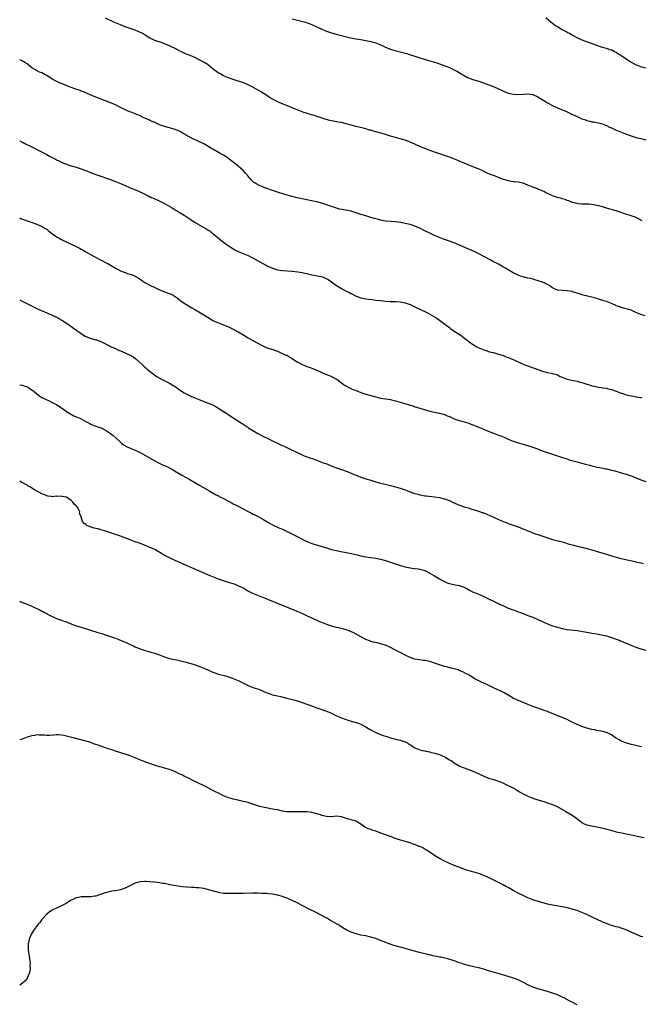
# Model space of a CAD drawing. Units: inches. Extents: x 2610000 to 2613000, y 1494000 to 1497000.
# Drawn here: x 2610000 to 2610253, y 1494460 to 1494861 of the extents above; entities that cross this region are included whole.
import ezdxf

# ---------------------------------------------------------------- set-up
doc = ezdxf.new("R2010")
doc.units = ezdxf.units.IN
doc.header["$MEASUREMENT"] = 0
doc.layers.add('LD26101494_10ft', color=4, linetype='Continuous')

msp = doc.modelspace()

# ---------------------------------------------------------------- linework, layer by layer
at = {"layer": 'LD26101494_10ft'}
for points, elevation in [([(2610253.55, 1494779.55), (2610252.24, 1494780.24), (2610251, 1494780.86), (2610250.61, 1494781), (2610248.17, 1494781.83), (2610246.35, 1494782.35), (2610245, 1494782.88), (2610243, 1494783.53), (2610241.84, 1494783.84), (2610239, 1494784.67), (2610237, 1494785.3), (2610235, 1494785.83), (2610234, 1494786), (2610233, 1494786.18), (2610231.75, 1494786.25), (2610231, 1494786.32), (2610229.67, 1494786.33), (2610229, 1494786.36), (2610227.5, 1494786.5), (2610227, 1494786.56), (2610225.1, 1494787), (2610225, 1494787.03), (2610223.64, 1494787.64), (2610223, 1494787.84), (2610222.17, 1494788.17), (2610221, 1494788.49), (2610220.61, 1494788.61), (2610219, 1494789.04), (2610217, 1494789.74), (2610214.15, 1494791), (2610213.41, 1494791.41), (2610212.07, 1494792.07), (2610211, 1494792.47), (2610210.63, 1494792.63), (2610209, 1494793.2), (2610207, 1494794.03), (2610205, 1494794.82), (2610203, 1494795.24), (2610201.37, 1494795.37), (2610201, 1494795.39), (2610199.67, 1494795.67), (2610199, 1494795.75), (2610198.08, 1494796.08), (2610197, 1494796.4), (2610194.74, 1494797.26), (2610193, 1494797.94), (2610191.41, 1494798.59), (2610190.45, 1494799), (2610189, 1494799.65), (2610188.09, 1494800.09), (2610186.7, 1494800.7), (2610185, 1494801.42), (2610184.32, 1494801.68), (2610181, 1494803.01), (2610179.61, 1494803.61), (2610178.19, 1494804.19), (2610176.76, 1494804.76), (2610175, 1494805.4), (2610173, 1494806.1), (2610169.33, 1494807.33), (2610167.86, 1494807.86), (2610166.42, 1494808.42), (2610165, 1494808.98), (2610163, 1494809.82), (2610161.49, 1494810.51), (2610159.46, 1494811.46), (2610158.01, 1494812.01), (2610157, 1494812.35), (2610156.49, 1494812.49), (2610155, 1494812.92), (2610153, 1494813.47), (2610151, 1494814.07), (2610149, 1494814.7), (2610147.22, 1494815.22), (2610144.07, 1494816.07), (2610143, 1494816.39), (2610142.51, 1494816.51), (2610141, 1494816.94), (2610137, 1494817.97), (2610133, 1494819.08), (2610131.45, 1494819.45), (2610131, 1494819.53), (2610129.76, 1494819.76), (2610129, 1494819.86), (2610127, 1494820.2), (2610126.34, 1494820.34), (2610124.77, 1494820.77), (2610122.44, 1494821.56), (2610121, 1494822.02), (2610119.51, 1494822.49), (2610118.71, 1494822.71), (2610117.19, 1494823.19), (2610115.68, 1494823.68), (2610115, 1494823.92), (2610113, 1494824.71), (2610112.35, 1494825), (2610110.05, 1494825.95), (2610105.69, 1494827.69), (2610104.33, 1494828.33), (2610103, 1494829.03), (2610101.77, 1494829.77), (2610101, 1494830.25), (2610098.14, 1494832.14), (2610096.91, 1494832.91), (2610095, 1494834.02), (2610093, 1494834.96), (2610091.54, 1494835.54), (2610087, 1494837.1), (2610085, 1494837.83), (2610083, 1494838.64), (2610081.46, 1494839.46), (2610081, 1494839.73), (2610080.25, 1494840.25), (2610079, 1494841.22), (2610077, 1494842.81), (2610076.74, 1494843), (2610075.69, 1494843.69), (2610074.41, 1494844.41), (2610073.33, 1494845), (2610071, 1494846.2), (2610069, 1494847.06), (2610067.59, 1494847.59), (2610067, 1494847.87), (2610066.17, 1494848.17), (2610065, 1494848.77), (2610064.84, 1494848.84), (2610063, 1494849.79), (2610061.43, 1494850.57), (2610061, 1494850.77), (2610059.43, 1494851.43), (2610059, 1494851.63), (2610057.96, 1494851.96), (2610055, 1494852.97), (2610053.64, 1494853.64), (2610053, 1494853.98), (2610051.13, 1494855.13), (2610049.89, 1494855.89), (2610048.54, 1494856.54), (2610047, 1494857.17), (2610045, 1494857.88), (2610043, 1494858.56), (2610041, 1494859.3), (2610038.39, 1494860.39), (2610035, 1494862.08)], 9590), ([(2610111, 1494861.83), (2610112.6, 1494861.4), (2610114.83, 1494860.83), (2610116.38, 1494860.38), (2610117.87, 1494859.87), (2610119.3, 1494859.3), (2610121, 1494858.54), (2610123, 1494857.58), (2610124.34, 1494857), (2610125, 1494856.73), (2610127, 1494856.06), (2610129.4, 1494855.4), (2610134.2, 1494854.2), (2610136.18, 1494853.82), (2610137, 1494853.65), (2610139, 1494853.31), (2610141, 1494852.99), (2610143, 1494852.56), (2610145, 1494851.96), (2610145.7, 1494851.7), (2610147, 1494851.19), (2610149.89, 1494849.89), (2610151, 1494849.44), (2610152.83, 1494848.83), (2610155, 1494848.31), (2610156.08, 1494848.08), (2610157.66, 1494847.66), (2610159.17, 1494847.17), (2610161, 1494846.53), (2610163, 1494845.87), (2610166.05, 1494845), (2610167, 1494844.75), (2610169, 1494844.16), (2610169.87, 1494843.87), (2610171.34, 1494843.34), (2610173.52, 1494842.48), (2610175, 1494841.92), (2610177, 1494841.05), (2610178.33, 1494840.33), (2610179, 1494839.93), (2610180.44, 1494839), (2610181, 1494838.67), (2610182.09, 1494838.09), (2610183, 1494837.66), (2610185, 1494836.93), (2610186.52, 1494836.52), (2610187, 1494836.35), (2610188.04, 1494836.04), (2610191.04, 1494834.96), (2610193, 1494834.19), (2610195, 1494833.32), (2610196.56, 1494832.56), (2610197, 1494832.36), (2610199, 1494831.57), (2610201, 1494831.06), (2610203, 1494830.92), (2610205, 1494831.12), (2610205.11, 1494831.11), (2610207, 1494831.28), (2610209.01, 1494831.01), (2610211, 1494830.07), (2610212.81, 1494829), (2610214.13, 1494828.13), (2610215, 1494827.61), (2610217, 1494826.51), (2610219, 1494825.56), (2610223, 1494823.9), (2610224.91, 1494823), (2610227, 1494821.97), (2610229, 1494821.1), (2610230.59, 1494820.59), (2610231, 1494820.42), (2610232.18, 1494820.18), (2610233, 1494819.88), (2610233.79, 1494819.79), (2610235, 1494819.52), (2610237, 1494819.12), (2610239, 1494818.35), (2610240.27, 1494817.73), (2610241, 1494817.35), (2610242.62, 1494816.62), (2610244.04, 1494816.04), (2610246.69, 1494815), (2610249, 1494814.13), (2610251, 1494813.48), (2610252.99, 1494813), (2610255, 1494812.57)], 9580), ([(2610255, 1494841.75), (2610253, 1494842.31), (2610251.01, 1494843.01), (2610249.68, 1494843.68), (2610248.41, 1494844.41), (2610247, 1494845.36), (2610246.01, 1494846.01), (2610245, 1494846.77), (2610244.64, 1494847), (2610243.6, 1494847.6), (2610243, 1494848.02), (2610242.32, 1494848.32), (2610241.11, 1494849), (2610240.92, 1494849.08), (2610239, 1494849.71), (2610237, 1494850.3), (2610235.05, 1494850.95), (2610232.03, 1494852.02), (2610229.14, 1494853.14), (2610227, 1494854.12), (2610225.32, 1494855), (2610225, 1494855.18), (2610223.87, 1494855.87), (2610223, 1494856.29), (2610222.55, 1494856.55), (2610221.65, 1494857), (2610221, 1494857.35), (2610219, 1494858.49), (2610218.23, 1494859), (2610217, 1494859.9), (2610216.39, 1494860.39), (2610214.23, 1494862.23)], 9570), ([(2610254.79, 1494740.79), (2610253, 1494741.36), (2610251, 1494742.24), (2610249, 1494743.07), (2610247.52, 1494743.52), (2610247, 1494743.7), (2610245.95, 1494743.95), (2610245, 1494744.26), (2610244.43, 1494744.43), (2610243, 1494744.91), (2610242.74, 1494745), (2610241, 1494745.79), (2610239, 1494746.6), (2610237.78, 1494747), (2610237.21, 1494747.21), (2610237, 1494747.25), (2610235.68, 1494747.68), (2610235, 1494747.84), (2610234.1, 1494748.1), (2610229, 1494749.44), (2610228.39, 1494749.61), (2610227, 1494750.09), (2610225.49, 1494750.51), (2610225, 1494750.68), (2610223, 1494751.01), (2610221.08, 1494751.08), (2610219.23, 1494751.23), (2610219, 1494751.28), (2610217.77, 1494751.77), (2610217, 1494752.22), (2610216.54, 1494752.54), (2610215.96, 1494753), (2610215, 1494753.65), (2610213.83, 1494754.17), (2610213, 1494754.57), (2610211.63, 1494755), (2610209, 1494755.75), (2610207.98, 1494755.98), (2610207, 1494756.23), (2610206.35, 1494756.35), (2610205, 1494756.66), (2610203.94, 1494757), (2610203, 1494757.34), (2610201, 1494758.35), (2610199, 1494759.52), (2610198.09, 1494760.09), (2610196.82, 1494760.82), (2610195, 1494761.81), (2610192.67, 1494763), (2610191.58, 1494763.58), (2610187, 1494766.07), (2610185.06, 1494767.06), (2610182.3, 1494768.3), (2610177, 1494770.52), (2610175, 1494771.29), (2610172.25, 1494772.25), (2610171, 1494772.71), (2610169, 1494773.53), (2610167, 1494774.44), (2610165, 1494775.44), (2610163, 1494776.49), (2610161.89, 1494777), (2610161, 1494777.39), (2610159, 1494778.02), (2610157, 1494778.49), (2610155.17, 1494778.83), (2610153, 1494779.11), (2610151.25, 1494779.25), (2610149, 1494779.45), (2610147, 1494779.8), (2610146.07, 1494780.07), (2610145, 1494780.33), (2610144.5, 1494780.5), (2610143, 1494780.92), (2610141.4, 1494781.4), (2610141, 1494781.5), (2610139, 1494782.13), (2610137, 1494782.8), (2610135.32, 1494783.32), (2610135, 1494783.4), (2610133.69, 1494783.69), (2610131, 1494784.15), (2610130.3, 1494784.3), (2610129, 1494784.62), (2610127, 1494785.3), (2610125, 1494786.04), (2610123, 1494786.7), (2610121, 1494787.21), (2610119.52, 1494787.52), (2610116.26, 1494788.26), (2610113, 1494788.95), (2610111, 1494789.42), (2610109, 1494789.97), (2610107.64, 1494790.36), (2610105, 1494791.19), (2610103, 1494791.88), (2610099.86, 1494793), (2610099, 1494793.34), (2610097, 1494794.22), (2610095.71, 1494795), (2610095.28, 1494795.28), (2610095, 1494795.52), (2610094.26, 1494796.26), (2610093.65, 1494797), (2610093.33, 1494797.33), (2610093, 1494797.74), (2610092.01, 1494799), (2610091, 1494800.06), (2610089.99, 1494801), (2610089, 1494801.8), (2610087.49, 1494803), (2610086.06, 1494804.06), (2610084.87, 1494805), (2610083, 1494806.23), (2610081.24, 1494807.24), (2610078.67, 1494808.67), (2610078.12, 1494809), (2610077, 1494809.72), (2610075, 1494810.88), (2610073, 1494811.83), (2610072.19, 1494812.19), (2610070.83, 1494812.83), (2610069.52, 1494813.52), (2610069, 1494813.78), (2610066.85, 1494815), (2610065.7, 1494815.69), (2610065, 1494816.05), (2610064.36, 1494816.36), (2610062.92, 1494816.92), (2610061, 1494817.43), (2610060.45, 1494817.55), (2610059, 1494817.93), (2610057, 1494818.63), (2610056.13, 1494819), (2610055, 1494819.54), (2610053.98, 1494819.98), (2610053, 1494820.44), (2610052.6, 1494820.6), (2610050.35, 1494821.65), (2610049, 1494822.26), (2610047, 1494823.11), (2610045.62, 1494823.62), (2610044.2, 1494824.2), (2610042.8, 1494824.8), (2610042.39, 1494825), (2610041, 1494825.73), (2610039, 1494826.71), (2610038.31, 1494827), (2610037.41, 1494827.41), (2610037, 1494827.56), (2610035.99, 1494827.99), (2610035, 1494828.34), (2610034.54, 1494828.54), (2610032.81, 1494829.19), (2610029, 1494830.75), (2610027.44, 1494831.44), (2610027, 1494831.61), (2610026.04, 1494832.04), (2610025, 1494832.4), (2610024.57, 1494832.57), (2610022.85, 1494833.15), (2610021, 1494833.85), (2610019.61, 1494834.39), (2610015.91, 1494835.91), (2610014.55, 1494836.55), (2610013.26, 1494837.26), (2610011, 1494838.68), (2610010.41, 1494839), (2610009, 1494839.76), (2610008.13, 1494840.13), (2610006.79, 1494840.79), (2610006.43, 1494841), (2610005, 1494841.88), (2610003, 1494843.42), (2610002.07, 1494844.07), (2610000.79, 1494844.79), (2610000.31, 1494845), (2610000, 1494845.12)], 9600), ([(2610000, 1494812.09), (2610000.06, 1494812.06), (2610001, 1494811.59), (2610001.38, 1494811.38), (2610002.13, 1494811), (2610005, 1494809.61), (2610008.01, 1494808.01), (2610011, 1494806.52), (2610012.09, 1494805.91), (2610013.28, 1494805.28), (2610013.73, 1494805), (2610014.57, 1494804.57), (2610015, 1494804.34), (2610015.93, 1494803.93), (2610017, 1494803.35), (2610017.26, 1494803.25), (2610017.84, 1494803), (2610019, 1494802.54), (2610019.69, 1494802.31), (2610021, 1494801.91), (2610023, 1494801.34), (2610025, 1494800.7), (2610027, 1494799.96), (2610029.47, 1494799), (2610031.84, 1494798.16), (2610036.55, 1494796.55), (2610037, 1494796.37), (2610038, 1494796), (2610039, 1494795.6), (2610041, 1494794.74), (2610043, 1494793.85), (2610045, 1494792.99), (2610046.43, 1494792.42), (2610047, 1494792.18), (2610047.86, 1494791.86), (2610049, 1494791.31), (2610049.22, 1494791.22), (2610049.64, 1494791), (2610051, 1494790.32), (2610052.35, 1494789.65), (2610053, 1494789.35), (2610053.25, 1494789.25), (2610053.75, 1494789), (2610055, 1494788.45), (2610056.04, 1494788.04), (2610057.41, 1494787.41), (2610059, 1494786.59), (2610061.79, 1494785), (2610062.53, 1494784.53), (2610063, 1494784.26), (2610063.77, 1494783.77), (2610065, 1494783.05), (2610067, 1494781.81), (2610068.19, 1494781), (2610069.9, 1494779.9), (2610071.26, 1494779), (2610076.19, 1494776.19), (2610077, 1494775.62), (2610077.38, 1494775.38), (2610077.86, 1494775), (2610078.51, 1494774.51), (2610079, 1494774.08), (2610080.71, 1494772.71), (2610081, 1494772.45), (2610081.83, 1494771.83), (2610082.83, 1494771), (2610083.56, 1494770.44), (2610085, 1494769.36), (2610085.53, 1494769), (2610087, 1494768.06), (2610087.68, 1494767.68), (2610089.01, 1494767.01), (2610093, 1494765.35), (2610094.58, 1494764.58), (2610095.88, 1494763.88), (2610099, 1494762.15), (2610101.13, 1494761), (2610103, 1494760.18), (2610105, 1494759.62), (2610107, 1494759.33), (2610111.03, 1494758.97), (2610113.31, 1494758.69), (2610115, 1494758.41), (2610117.84, 1494757.84), (2610119, 1494757.57), (2610122.8, 1494756.8), (2610124.31, 1494756.31), (2610125.64, 1494755.64), (2610127, 1494754.7), (2610129, 1494753.24), (2610129.36, 1494753), (2610130.38, 1494752.38), (2610131, 1494752.02), (2610133, 1494750.92), (2610134.27, 1494750.27), (2610135, 1494749.88), (2610137, 1494748.89), (2610139, 1494748.16), (2610141, 1494747.73), (2610143.44, 1494747.44), (2610145, 1494747.27), (2610147.01, 1494747.01), (2610149, 1494746.81), (2610151, 1494746.71), (2610153, 1494746.66), (2610155, 1494746.51), (2610155.63, 1494746.37), (2610157, 1494746.11), (2610159, 1494745.42), (2610161, 1494744.54), (2610163, 1494743.58), (2610166.05, 1494742.05), (2610167.98, 1494741), (2610169, 1494740.41), (2610169.86, 1494739.86), (2610171, 1494739.09), (2610173, 1494737.56), (2610173.7, 1494737), (2610175, 1494736.02), (2610175.6, 1494735.6), (2610177, 1494734.62), (2610179, 1494733.33), (2610180.38, 1494732.38), (2610181.5, 1494731.5), (2610182.1, 1494731), (2610183, 1494730.3), (2610184.78, 1494729), (2610186.2, 1494728.2), (2610187, 1494727.8), (2610189, 1494726.97), (2610190.53, 1494726.53), (2610191, 1494726.36), (2610191.91, 1494726.09), (2610193, 1494725.83), (2610195, 1494725.28), (2610197, 1494724.66), (2610198.19, 1494724.19), (2610199, 1494723.89), (2610199.6, 1494723.6), (2610201, 1494723.03), (2610203, 1494722.07), (2610205, 1494721.16), (2610206.54, 1494720.54), (2610208.01, 1494720.01), (2610213, 1494718.32), (2610214.03, 1494718.03), (2610215, 1494717.81), (2610216.49, 1494717.51), (2610217, 1494717.38), (2610219, 1494716.74), (2610220.17, 1494716.17), (2610221, 1494715.81), (2610221.56, 1494715.56), (2610223, 1494714.99), (2610225.57, 1494714.43), (2610227, 1494714.18), (2610228.15, 1494713.85), (2610229, 1494713.64), (2610231, 1494712.98), (2610232.54, 1494712.54), (2610233, 1494712.38), (2610234.15, 1494712.15), (2610235, 1494711.93), (2610235.82, 1494711.82), (2610237, 1494711.64), (2610237.53, 1494711.53), (2610239, 1494711.32), (2610239.24, 1494711.24), (2610241, 1494710.8), (2610243, 1494710.1), (2610245, 1494709.34), (2610245.27, 1494709.27), (2610247, 1494708.67), (2610248.39, 1494708.39), (2610249, 1494708.2), (2610250.06, 1494708.06), (2610251.72, 1494707.72), (2610253, 1494707.5), (2610253.37, 1494707.37)], 9610), ([(2610000, 1494780.71), (2610000.49, 1494780.49), (2610001, 1494780.24), (2610001.93, 1494779.93), (2610003, 1494779.51), (2610003.4, 1494779.4), (2610004.61, 1494779), (2610007, 1494778.16), (2610009, 1494777.28), (2610009.5, 1494777), (2610010.43, 1494776.43), (2610011, 1494776.06), (2610011.62, 1494775.62), (2610013, 1494774.48), (2610015, 1494773), (2610016.32, 1494772.32), (2610017, 1494771.93), (2610018.9, 1494771), (2610023, 1494769.1), (2610024.4, 1494768.4), (2610025, 1494768.04), (2610025.68, 1494767.68), (2610026.73, 1494767), (2610027, 1494766.85), (2610030.32, 1494765), (2610033.42, 1494763.42), (2610035, 1494762.59), (2610035.92, 1494762.08), (2610037, 1494761.5), (2610038.57, 1494760.57), (2610039, 1494760.29), (2610039.84, 1494759.84), (2610041, 1494759.16), (2610041.37, 1494759), (2610043, 1494758.42), (2610043.87, 1494758.13), (2610045.6, 1494757.6), (2610046.99, 1494756.99), (2610048.28, 1494756.28), (2610049.49, 1494755.49), (2610050.18, 1494755), (2610051, 1494754.44), (2610053, 1494753.3), (2610055, 1494752.34), (2610057, 1494751.45), (2610058.05, 1494751), (2610059.61, 1494750.39), (2610061.63, 1494749.63), (2610062.94, 1494748.94), (2610064.14, 1494748.14), (2610065.26, 1494747.26), (2610067, 1494746.03), (2610068.6, 1494745), (2610070.11, 1494744.11), (2610071.4, 1494743.4), (2610073, 1494742.48), (2610075, 1494741.24), (2610076.36, 1494740.36), (2610077, 1494739.97), (2610077.61, 1494739.61), (2610079, 1494738.85), (2610081, 1494737.92), (2610085, 1494736.31), (2610087.26, 1494735.26), (2610089, 1494734.33), (2610091.24, 1494733), (2610093, 1494731.88), (2610095, 1494730.72), (2610098.7, 1494728.7), (2610100.09, 1494728.09), (2610101, 1494727.72), (2610101.57, 1494727.57), (2610103.07, 1494727.07), (2610105, 1494726.37), (2610106.14, 1494725.86), (2610107, 1494725.52), (2610108.14, 1494725), (2610108.75, 1494724.75), (2610110.03, 1494724.03), (2610111, 1494723.4), (2610111.55, 1494723), (2610113, 1494722.11), (2610115, 1494721.04), (2610116.42, 1494720.42), (2610117, 1494720.19), (2610117.86, 1494719.86), (2610119.33, 1494719.33), (2610121, 1494718.68), (2610123, 1494717.8), (2610125, 1494716.96), (2610126.39, 1494716.39), (2610127.75, 1494715.75), (2610129, 1494715.1), (2610129.15, 1494715), (2610131.81, 1494713), (2610132.51, 1494712.51), (2610133.76, 1494711.76), (2610135.1, 1494711.1), (2610135.33, 1494711), (2610137, 1494710.35), (2610139, 1494709.6), (2610141, 1494708.9), (2610143, 1494708.32), (2610145, 1494707.8), (2610147, 1494707.36), (2610149, 1494707.02), (2610151, 1494706.71), (2610151.39, 1494706.61), (2610153, 1494706.27), (2610154.05, 1494705.95), (2610155, 1494705.69), (2610156.92, 1494705.08), (2610158.58, 1494704.58), (2610159, 1494704.43), (2610160.12, 1494704.12), (2610161, 1494703.83), (2610161.66, 1494703.66), (2610167, 1494702.01), (2610169, 1494701.54), (2610171, 1494701.17), (2610173, 1494700.63), (2610174.14, 1494700.14), (2610175, 1494699.8), (2610175.54, 1494699.54), (2610177, 1494698.92), (2610179, 1494698.21), (2610180.08, 1494697.92), (2610182.93, 1494697.07), (2610184.47, 1494696.47), (2610185, 1494696.3), (2610185.89, 1494695.89), (2610187, 1494695.44), (2610190.08, 1494694.08), (2610192.99, 1494692.99), (2610195, 1494692.28), (2610195.93, 1494691.93), (2610197.35, 1494691.35), (2610199, 1494690.64), (2610201, 1494689.81), (2610203, 1494689.09), (2610205, 1494688.5), (2610206.22, 1494688.22), (2610207.78, 1494687.78), (2610209, 1494687.38), (2610211.58, 1494686.42), (2610213.62, 1494685.62), (2610215, 1494685.15), (2610216.57, 1494684.57), (2610217, 1494684.45), (2610218.06, 1494684.06), (2610219, 1494683.8), (2610221.14, 1494683.14), (2610223, 1494682.52), (2610223.76, 1494682.24), (2610226.56, 1494681.44), (2610228.4, 1494681), (2610230.44, 1494680.44), (2610231, 1494680.3), (2610232.02, 1494680.02), (2610233, 1494679.78), (2610233.61, 1494679.61), (2610235.24, 1494679.24), (2610237, 1494678.89), (2610238.55, 1494678.55), (2610239, 1494678.47), (2610241, 1494677.99), (2610242.36, 1494677.64), (2610245, 1494676.9), (2610247, 1494676.31), (2610249.48, 1494675.48), (2610253, 1494674.05), (2610255, 1494673.35)], 9620), ([(2610000, 1494747.31), (2610001, 1494746.85), (2610007.59, 1494743.59), (2610011, 1494742.04), (2610013, 1494741.18), (2610015, 1494740.22), (2610017.21, 1494739), (2610019, 1494737.87), (2610020.32, 1494737), (2610021.85, 1494735.85), (2610025, 1494733.59), (2610025.94, 1494733), (2610026.61, 1494732.61), (2610027, 1494732.41), (2610027.97, 1494731.97), (2610029, 1494731.65), (2610029.48, 1494731.48), (2610031, 1494731.1), (2610031.32, 1494731), (2610033, 1494730.36), (2610035, 1494729.39), (2610036.56, 1494728.56), (2610037, 1494728.4), (2610037.92, 1494727.92), (2610039, 1494727.48), (2610040.02, 1494727), (2610041.74, 1494726.26), (2610045, 1494724.81), (2610046.18, 1494724.18), (2610047.37, 1494723.37), (2610049.82, 1494721), (2610050.4, 1494720.4), (2610051, 1494719.86), (2610051.48, 1494719.48), (2610052.12, 1494719), (2610054.85, 1494716.85), (2610055.99, 1494715.99), (2610057.24, 1494715.24), (2610061, 1494713.35), (2610062.49, 1494712.49), (2610063, 1494712.15), (2610063.72, 1494711.72), (2610065.53, 1494710.47), (2610067, 1494709.49), (2610068.6, 1494708.6), (2610069.96, 1494707.96), (2610071, 1494707.6), (2610071.4, 1494707.4), (2610073.36, 1494706.64), (2610075, 1494705.95), (2610077.51, 1494705), (2610078.57, 1494704.57), (2610079.89, 1494703.89), (2610081.12, 1494703.12), (2610083, 1494701.86), (2610084.34, 1494701), (2610087, 1494699.33), (2610090.6, 1494697), (2610093, 1494695.36), (2610093.55, 1494695), (2610095, 1494694.08), (2610097, 1494692.9), (2610099, 1494691.87), (2610099.6, 1494691.6), (2610100.84, 1494691), (2610103, 1494689.94), (2610104.95, 1494688.95), (2610106.3, 1494688.3), (2610107, 1494688), (2610107.68, 1494687.68), (2610110.39, 1494686.39), (2610111, 1494686.07), (2610112.74, 1494685.26), (2610114.47, 1494684.47), (2610115.87, 1494683.87), (2610118.15, 1494683), (2610119.47, 1494682.53), (2610123.64, 1494681), (2610124.62, 1494680.62), (2610127.47, 1494679.47), (2610129, 1494678.91), (2610131, 1494678.23), (2610133.38, 1494677.38), (2610136.24, 1494676.24), (2610137.69, 1494675.69), (2610139, 1494675.18), (2610141, 1494674.47), (2610143, 1494673.83), (2610145, 1494673.26), (2610146, 1494673), (2610151, 1494671.75), (2610153, 1494671.2), (2610155, 1494670.61), (2610157, 1494669.95), (2610157.69, 1494669.69), (2610159.35, 1494669), (2610161, 1494668.41), (2610162.13, 1494668.13), (2610163, 1494667.88), (2610163.78, 1494667.78), (2610165, 1494667.57), (2610165.52, 1494667.52), (2610169, 1494667.13), (2610171, 1494666.83), (2610173, 1494666.33), (2610175, 1494665.58), (2610176.32, 1494665), (2610178.16, 1494664.16), (2610179.58, 1494663.58), (2610181.07, 1494663.07), (2610182.59, 1494662.59), (2610183.72, 1494662.28), (2610187, 1494661.26), (2610188.66, 1494660.66), (2610189, 1494660.55), (2610191.53, 1494659.53), (2610192.65, 1494659), (2610195, 1494657.83), (2610197, 1494657.01), (2610198.46, 1494656.46), (2610199, 1494656.29), (2610199.94, 1494655.94), (2610201, 1494655.59), (2610202.64, 1494655), (2610205.77, 1494653.77), (2610207, 1494653.27), (2610207.75, 1494653), (2610209, 1494652.48), (2610210.1, 1494652.1), (2610211, 1494651.76), (2610213.05, 1494651.05), (2610215, 1494650.41), (2610215.84, 1494650.16), (2610217, 1494649.79), (2610221, 1494648.72), (2610222.31, 1494648.31), (2610223, 1494648.13), (2610223.86, 1494647.86), (2610225, 1494647.54), (2610227, 1494647.04), (2610229, 1494646.57), (2610231, 1494646.06), (2610233, 1494645.51), (2610234.76, 1494645), (2610237.99, 1494643.99), (2610239, 1494643.7), (2610241, 1494643.09), (2610243, 1494642.53), (2610245, 1494642.01), (2610246.26, 1494641.74), (2610250.71, 1494640.71), (2610251, 1494640.61), (2610252.34, 1494640.34), (2610253, 1494640.16), (2610253.97, 1494639.97)], 9630), ([(2610000, 1494712.68), (2610001, 1494712.53), (2610002.21, 1494712.21), (2610003, 1494711.91), (2610003.62, 1494711.62), (2610004.53, 1494711), (2610005.95, 1494709.95), (2610007, 1494709.04), (2610008.15, 1494708.15), (2610009, 1494707.58), (2610009.38, 1494707.38), (2610010.23, 1494707), (2610011, 1494706.63), (2610011.67, 1494706.33), (2610013, 1494705.7), (2610014.37, 1494705), (2610015, 1494704.65), (2610015.99, 1494703.99), (2610017, 1494703.35), (2610017.51, 1494703), (2610019, 1494701.93), (2610020.42, 1494701), (2610022.11, 1494700.11), (2610023, 1494699.74), (2610023.49, 1494699.49), (2610025, 1494698.87), (2610027, 1494697.84), (2610028.56, 1494697), (2610029, 1494696.73), (2610030.22, 1494696.22), (2610031, 1494695.87), (2610031.68, 1494695.68), (2610033.15, 1494695.15), (2610035, 1494694.28), (2610036.97, 1494692.97), (2610038.12, 1494692.12), (2610039.25, 1494691), (2610041, 1494689.41), (2610041.47, 1494689), (2610042.33, 1494688.33), (2610043.56, 1494687.56), (2610045, 1494686.89), (2610047, 1494686.1), (2610049, 1494685.16), (2610055, 1494681.77), (2610056.83, 1494680.83), (2610058.2, 1494680.2), (2610059, 1494679.85), (2610061, 1494678.88), (2610062.19, 1494678.19), (2610063, 1494677.75), (2610064.72, 1494676.72), (2610065.99, 1494675.99), (2610067.84, 1494675), (2610069, 1494674.35), (2610071.31, 1494673), (2610073, 1494671.99), (2610077.43, 1494669.43), (2610079.99, 1494667.99), (2610081, 1494667.49), (2610081.31, 1494667.31), (2610083, 1494666.46), (2610085, 1494665.39), (2610086.53, 1494664.53), (2610087, 1494664.3), (2610087.85, 1494663.85), (2610089, 1494663.31), (2610091, 1494662.27), (2610093, 1494661.13), (2610094.39, 1494660.39), (2610095, 1494660.08), (2610095.74, 1494659.74), (2610097.06, 1494659.06), (2610099, 1494657.98), (2610101, 1494656.76), (2610103, 1494655.65), (2610105.53, 1494654.47), (2610107, 1494653.88), (2610108.99, 1494652.99), (2610110.33, 1494652.33), (2610111.63, 1494651.63), (2610113, 1494650.93), (2610115, 1494649.88), (2610117, 1494648.87), (2610119, 1494648.11), (2610125, 1494646.28), (2610127, 1494645.72), (2610129, 1494645.24), (2610130.86, 1494644.86), (2610133, 1494644.45), (2610135, 1494644.05), (2610137.48, 1494643.48), (2610139, 1494643.11), (2610141, 1494642.69), (2610145, 1494642.12), (2610147, 1494641.71), (2610149, 1494641.14), (2610151, 1494640.48), (2610155.1, 1494639.1), (2610157, 1494638.59), (2610159, 1494638.22), (2610159.91, 1494638.09), (2610161, 1494637.95), (2610162.26, 1494637.74), (2610163, 1494637.64), (2610165, 1494637.06), (2610166.4, 1494636.4), (2610167, 1494636.08), (2610168.9, 1494635), (2610171, 1494633.7), (2610172.25, 1494633), (2610172.71, 1494632.71), (2610174.07, 1494632.07), (2610175, 1494631.75), (2610175.61, 1494631.61), (2610177.33, 1494631.33), (2610179, 1494631.04), (2610181, 1494630.33), (2610181.88, 1494629.88), (2610183.47, 1494629), (2610184.48, 1494628.48), (2610185.86, 1494627.86), (2610187.28, 1494627.28), (2610189, 1494626.55), (2610191, 1494625.6), (2610193, 1494624.59), (2610194.08, 1494624.08), (2610195, 1494623.62), (2610195.44, 1494623.44), (2610197, 1494622.69), (2610198.19, 1494622.19), (2610199, 1494621.81), (2610201, 1494621.02), (2610202.51, 1494620.51), (2610203, 1494620.32), (2610204, 1494620), (2610205, 1494619.59), (2610207, 1494618.83), (2610209, 1494618.04), (2610211, 1494617.2), (2610212.5, 1494616.5), (2610215, 1494615.37), (2610217, 1494614.59), (2610219, 1494613.98), (2610221, 1494613.48), (2610223, 1494613.11), (2610227, 1494612.61), (2610230.12, 1494612.12), (2610231, 1494611.96), (2610231.83, 1494611.83), (2610233, 1494611.61), (2610235, 1494611.28), (2610237, 1494610.91), (2610239, 1494610.46), (2610241, 1494609.85), (2610243.33, 1494609), (2610244.54, 1494608.54), (2610245, 1494608.34), (2610245.97, 1494607.97), (2610247, 1494607.52), (2610247.38, 1494607.38), (2610249.55, 1494606.45), (2610251, 1494605.88), (2610253, 1494605.17), (2610255, 1494604.68)], 9640), ([(2610253.26, 1494565.26), (2610252.61, 1494565.39), (2610251, 1494565.8), (2610249, 1494566.28), (2610246.85, 1494566.85), (2610245.4, 1494567.4), (2610245, 1494567.59), (2610244.09, 1494568.09), (2610242.71, 1494569), (2610241, 1494570.17), (2610239, 1494571.07), (2610237.5, 1494571.5), (2610235.87, 1494571.87), (2610235, 1494572), (2610234.19, 1494572.19), (2610233, 1494572.41), (2610231, 1494572.92), (2610229, 1494573.56), (2610227, 1494574.4), (2610225, 1494575.38), (2610223.93, 1494575.93), (2610223, 1494576.37), (2610222.55, 1494576.55), (2610220.66, 1494577.34), (2610219, 1494577.96), (2610217.32, 1494578.68), (2610215.45, 1494579.45), (2610215, 1494579.66), (2610214.01, 1494580.01), (2610213, 1494580.39), (2610212.52, 1494580.52), (2610211, 1494581.02), (2610209, 1494581.7), (2610207, 1494582.53), (2610206.69, 1494582.69), (2610205, 1494583.34), (2610203.84, 1494583.84), (2610203, 1494584.15), (2610202.45, 1494584.45), (2610201, 1494585.15), (2610199, 1494586.35), (2610197.29, 1494587.29), (2610195.95, 1494587.95), (2610193, 1494589.34), (2610190.53, 1494590.53), (2610187.79, 1494591.79), (2610187, 1494592.15), (2610185.32, 1494593), (2610183, 1494594.44), (2610181.93, 1494595), (2610181.34, 1494595.34), (2610181, 1494595.56), (2610180.01, 1494596.01), (2610179, 1494596.43), (2610178.59, 1494596.59), (2610177, 1494597), (2610175, 1494597.44), (2610173.81, 1494597.81), (2610173, 1494598.02), (2610169, 1494599.4), (2610167, 1494599.99), (2610165, 1494600.4), (2610164.45, 1494600.45), (2610162.71, 1494600.71), (2610161, 1494601.03), (2610159, 1494601.69), (2610157, 1494602.61), (2610155.46, 1494603.46), (2610155, 1494603.68), (2610154.16, 1494604.16), (2610152.85, 1494604.85), (2610151, 1494605.8), (2610150.18, 1494606.18), (2610149, 1494606.66), (2610147.94, 1494607), (2610147, 1494607.28), (2610145.59, 1494607.59), (2610143.96, 1494607.96), (2610143, 1494608.22), (2610142.42, 1494608.42), (2610140.97, 1494609), (2610139, 1494610.03), (2610135.79, 1494611.79), (2610135, 1494612.13), (2610134.42, 1494612.42), (2610132.94, 1494612.94), (2610131, 1494613.42), (2610129, 1494613.87), (2610127, 1494614.46), (2610125.13, 1494615.13), (2610123.69, 1494615.69), (2610122.26, 1494616.26), (2610120.86, 1494616.86), (2610119, 1494617.7), (2610117, 1494618.63), (2610115, 1494619.53), (2610113, 1494620.37), (2610109.7, 1494621.7), (2610104.03, 1494624.03), (2610101, 1494625.32), (2610095, 1494627.75), (2610094.15, 1494628.15), (2610092.82, 1494628.82), (2610091, 1494629.9), (2610089, 1494630.91), (2610087.48, 1494631.48), (2610087, 1494631.64), (2610085, 1494632.25), (2610083, 1494632.89), (2610081, 1494633.6), (2610079, 1494634.4), (2610077.57, 1494635), (2610070.17, 1494638.17), (2610067, 1494639.61), (2610066.01, 1494640.01), (2610065, 1494640.46), (2610064.61, 1494640.61), (2610063, 1494641.31), (2610062.38, 1494641.62), (2610061, 1494642.26), (2610059.6, 1494643), (2610057.94, 1494643.94), (2610057, 1494644.53), (2610056.15, 1494645), (2610055, 1494645.6), (2610054.04, 1494646.04), (2610053, 1494646.49), (2610049.82, 1494647.82), (2610049, 1494648.1), (2610048.36, 1494648.36), (2610047, 1494648.83), (2610045, 1494649.55), (2610041, 1494651.05), (2610039, 1494651.78), (2610035, 1494653.1), (2610033, 1494653.72), (2610031.99, 1494654.01), (2610031, 1494654.26), (2610030.36, 1494654.36), (2610028.26, 1494655), (2610027.39, 1494655.39), (2610027, 1494655.79), (2610026.29, 1494656.29), (2610025.53, 1494657), (2610025.01, 1494658.99), (2610024.42, 1494660.42), (2610024.47, 1494661), (2610024.12, 1494661.88), (2610023.4, 1494663), (2610023.19, 1494663.19), (2610023, 1494663.48), (2610022.14, 1494664.14), (2610021.71, 1494665), (2610021, 1494665.65), (2610019.02, 1494666.98), (2610018.97, 1494667), (2610017.3, 1494667.3), (2610017, 1494667.38), (2610015.29, 1494667.29), (2610015, 1494667.32), (2610013.17, 1494667.17), (2610013, 1494667.19), (2610011.43, 1494667.43), (2610011, 1494667.54), (2610010, 1494668), (2610009, 1494668.37), (2610007.78, 1494669), (2610005.97, 1494669.97), (2610005, 1494670.66), (2610004.44, 1494671), (2610003.5, 1494671.5), (2610003, 1494671.8), (2610002.2, 1494672.2), (2610000.88, 1494673), (2610000, 1494673.43)], 9650), ([(2610000, 1494624.63), (2610000.41, 1494624.41), (2610001, 1494624.2), (2610001.82, 1494623.82), (2610003, 1494623.45), (2610005, 1494622.64), (2610006.08, 1494622.08), (2610007, 1494621.66), (2610008.3, 1494621), (2610008.74, 1494620.74), (2610009, 1494620.62), (2610010.04, 1494620.04), (2610011, 1494619.56), (2610011.35, 1494619.35), (2610013, 1494618.46), (2610013.96, 1494618.04), (2610015, 1494617.53), (2610016.59, 1494617), (2610017, 1494616.88), (2610018.39, 1494616.39), (2610019, 1494616.21), (2610019.85, 1494615.85), (2610021, 1494615.43), (2610021.3, 1494615.3), (2610022.74, 1494614.73), (2610023.5, 1494614.5), (2610025, 1494613.99), (2610028.87, 1494612.87), (2610031.87, 1494611.87), (2610033.4, 1494611.4), (2610035, 1494610.93), (2610037, 1494610.28), (2610039, 1494609.54), (2610040.37, 1494609), (2610042.24, 1494608.24), (2610043.64, 1494607.64), (2610044.95, 1494607), (2610046.37, 1494606.37), (2610047, 1494606.06), (2610048.69, 1494605.31), (2610049.51, 1494605), (2610050.63, 1494604.63), (2610051, 1494604.48), (2610052.2, 1494604.2), (2610053, 1494603.94), (2610053.77, 1494603.77), (2610055, 1494603.43), (2610057, 1494602.73), (2610059, 1494601.95), (2610061, 1494601.3), (2610063, 1494600.83), (2610064.55, 1494600.55), (2610066.21, 1494600.21), (2610067.8, 1494599.8), (2610071, 1494598.81), (2610073, 1494598.16), (2610075, 1494597.36), (2610076.62, 1494596.62), (2610078.02, 1494596.02), (2610079.46, 1494595.46), (2610081, 1494594.94), (2610083.86, 1494594.14), (2610085, 1494593.84), (2610087, 1494593.17), (2610089, 1494592.28), (2610091.17, 1494591.17), (2610093, 1494590.29), (2610095, 1494589.52), (2610096.89, 1494588.89), (2610098.35, 1494588.35), (2610099.74, 1494587.74), (2610101.16, 1494587.16), (2610101.59, 1494587), (2610103, 1494586.52), (2610103.63, 1494586.37), (2610105, 1494586), (2610106.26, 1494585.74), (2610108.84, 1494585.16), (2610111, 1494584.59), (2610112.23, 1494584.23), (2610113, 1494584.03), (2610115, 1494583.41), (2610117, 1494582.69), (2610118.2, 1494582.2), (2610121, 1494581.12), (2610123, 1494580.44), (2610124.11, 1494580.11), (2610125.59, 1494579.59), (2610127, 1494578.98), (2610129, 1494577.95), (2610131, 1494577.06), (2610132.53, 1494576.53), (2610134.06, 1494576.06), (2610137, 1494575.22), (2610137.63, 1494575), (2610139, 1494574.47), (2610141, 1494573.39), (2610142.47, 1494572.47), (2610143, 1494572.16), (2610145, 1494571.11), (2610147, 1494570.3), (2610148.07, 1494569.93), (2610149, 1494569.63), (2610149.49, 1494569.49), (2610151, 1494569.02), (2610154.18, 1494568.18), (2610155, 1494567.99), (2610157, 1494567.3), (2610157.55, 1494567), (2610158.51, 1494566.51), (2610161, 1494564.94), (2610162.35, 1494564.35), (2610163, 1494564.1), (2610163.86, 1494563.86), (2610165, 1494563.62), (2610165.48, 1494563.48), (2610167, 1494563.23), (2610167.17, 1494563.18), (2610169, 1494562.76), (2610171, 1494562.13), (2610173, 1494561.25), (2610173.5, 1494561), (2610175, 1494560.05), (2610175.67, 1494559.67), (2610177, 1494558.79), (2610179, 1494557.6), (2610180.27, 1494557), (2610181, 1494556.67), (2610185, 1494555.22), (2610187, 1494554.32), (2610189, 1494553.33), (2610190.67, 1494552.67), (2610191, 1494552.55), (2610193, 1494552.02), (2610193.77, 1494551.77), (2610195, 1494551.36), (2610195.83, 1494551), (2610197, 1494550.48), (2610198, 1494550), (2610199, 1494549.55), (2610201, 1494548.54), (2610201.98, 1494547.98), (2610203.57, 1494547), (2610205, 1494546.18), (2610207, 1494545.15), (2610209, 1494544.33), (2610211, 1494543.68), (2610213.45, 1494543), (2610215, 1494542.54), (2610217, 1494541.85), (2610218.97, 1494540.97), (2610222.47, 1494539), (2610225, 1494537.47), (2610226.44, 1494536.44), (2610227.57, 1494535.57), (2610228.28, 1494535), (2610229, 1494534.48), (2610229.96, 1494533.96), (2610231, 1494533.51), (2610233, 1494533.05), (2610235, 1494532.76), (2610236.47, 1494532.47), (2610237, 1494532.35), (2610238.07, 1494532.07), (2610241.18, 1494531.18), (2610243, 1494530.72), (2610245.93, 1494530.07), (2610247, 1494529.87), (2610248.45, 1494529.55), (2610252.69, 1494528.69), (2610254.34, 1494528.34)], 9660), ([(2610253.86, 1494487.86), (2610253, 1494488.1), (2610250.93, 1494488.93), (2610249, 1494489.82), (2610247, 1494490.72), (2610245.35, 1494491.35), (2610243.82, 1494491.82), (2610243, 1494492.02), (2610241, 1494492.57), (2610239, 1494493.28), (2610237.79, 1494493.79), (2610237, 1494494.15), (2610233.7, 1494495.7), (2610232.35, 1494496.35), (2610231, 1494497.02), (2610229, 1494497.84), (2610227, 1494498.56), (2610225, 1494499.18), (2610223.54, 1494499.54), (2610223, 1494499.69), (2610221, 1494500.1), (2610217, 1494500.82), (2610215, 1494501.27), (2610213.64, 1494501.64), (2610209, 1494503.02), (2610207, 1494503.79), (2610206.18, 1494504.18), (2610205, 1494504.72), (2610203, 1494505.7), (2610201, 1494506.8), (2610199, 1494507.96), (2610198.31, 1494508.31), (2610196.97, 1494509.03), (2610191.7, 1494511.7), (2610190.34, 1494512.34), (2610188.94, 1494512.94), (2610187, 1494513.64), (2610185, 1494514.22), (2610183, 1494514.74), (2610182.14, 1494515), (2610181.29, 1494515.29), (2610178.43, 1494516.43), (2610177, 1494516.99), (2610175, 1494517.79), (2610174.18, 1494518.18), (2610173, 1494518.7), (2610171, 1494519.79), (2610169, 1494521), (2610166.01, 1494523), (2610165.4, 1494523.4), (2610165, 1494523.6), (2610164.13, 1494524.13), (2610163, 1494524.63), (2610162.76, 1494524.76), (2610161, 1494525.47), (2610160.32, 1494525.68), (2610159, 1494526.16), (2610156.05, 1494527), (2610153.73, 1494527.73), (2610153, 1494528), (2610152.24, 1494528.24), (2610151, 1494528.7), (2610150.77, 1494528.77), (2610150.25, 1494529), (2610149.33, 1494529.33), (2610148.22, 1494529.78), (2610145.08, 1494530.92), (2610143.39, 1494531.39), (2610143, 1494531.55), (2610141.89, 1494531.89), (2610141, 1494532.44), (2610140.6, 1494532.6), (2610139, 1494533.76), (2610136.97, 1494535), (2610135, 1494535.52), (2610133.88, 1494535.88), (2610133, 1494536.12), (2610132.34, 1494536.34), (2610131, 1494536.76), (2610130.79, 1494536.79), (2610129, 1494536.99), (2610127, 1494536.82), (2610126.83, 1494536.83), (2610125, 1494536.85), (2610123, 1494537.37), (2610122.46, 1494537.54), (2610121, 1494538.04), (2610119, 1494538.5), (2610117, 1494538.75), (2610115, 1494538.84), (2610113, 1494538.84), (2610111, 1494538.81), (2610109, 1494538.87), (2610107, 1494539.15), (2610105, 1494539.57), (2610103.79, 1494539.79), (2610102.09, 1494540.09), (2610101, 1494540.25), (2610100.39, 1494540.39), (2610099, 1494540.66), (2610097.76, 1494541), (2610097, 1494541.23), (2610094.2, 1494542.2), (2610093, 1494542.55), (2610091.08, 1494543.08), (2610089.45, 1494543.45), (2610089, 1494543.53), (2610087, 1494543.95), (2610086.18, 1494544.18), (2610085, 1494544.54), (2610083, 1494545.39), (2610081, 1494546.36), (2610079.72, 1494547), (2610079, 1494547.37), (2610075.92, 1494549), (2610071.73, 1494551), (2610071, 1494551.33), (2610069, 1494552.33), (2610067.74, 1494553), (2610067, 1494553.37), (2610066.3, 1494553.7), (2610065, 1494554.35), (2610063.18, 1494555.18), (2610061.76, 1494555.76), (2610061, 1494556.03), (2610059, 1494556.66), (2610058.72, 1494556.72), (2610057.69, 1494557), (2610057, 1494557.2), (2610054.11, 1494558.11), (2610051.36, 1494559), (2610049.66, 1494559.66), (2610048.26, 1494560.26), (2610047, 1494560.83), (2610045, 1494561.64), (2610043, 1494562.3), (2610040.83, 1494563), (2610039.42, 1494563.42), (2610039, 1494563.58), (2610037.88, 1494563.88), (2610037, 1494564.23), (2610036.38, 1494564.38), (2610035, 1494564.92), (2610033, 1494565.62), (2610032, 1494566), (2610031, 1494566.3), (2610030.42, 1494566.42), (2610029, 1494567), (2610027.42, 1494567.42), (2610027, 1494567.61), (2610025.84, 1494567.84), (2610025, 1494568.17), (2610024.28, 1494568.28), (2610023, 1494568.7), (2610022.74, 1494568.74), (2610021.82, 1494569), (2610020.72, 1494569.28), (2610019, 1494569.66), (2610018.09, 1494569.91), (2610017, 1494570.1), (2610015.8, 1494570.2), (2610015, 1494570.21), (2610013.94, 1494570.06), (2610012.1, 1494569.9), (2610011, 1494569.94), (2610010.06, 1494570.06), (2610009, 1494570.1), (2610007.9, 1494570.1), (2610007, 1494570.13), (2610006.05, 1494569.95), (2610005, 1494569.8), (2610003, 1494569.17), (2610001, 1494568.42), (2610000, 1494568.12)], 9670), ([(2610227, 1494460.23), (2610226.48, 1494460.48), (2610225.56, 1494461), (2610224.38, 1494461.62), (2610222.54, 1494462.54), (2610221.7, 1494463), (2610221, 1494463.34), (2610219, 1494464.23), (2610217, 1494465), (2610215, 1494465.58), (2610211, 1494466.67), (2610209, 1494467.35), (2610207, 1494468.29), (2610205.25, 1494469.25), (2610203, 1494470.35), (2610201.11, 1494471.11), (2610199, 1494471.78), (2610194.91, 1494472.91), (2610191, 1494474.12), (2610189, 1494474.7), (2610187, 1494475.23), (2610185.55, 1494475.55), (2610185, 1494475.69), (2610183.92, 1494475.92), (2610183, 1494476.14), (2610182.3, 1494476.3), (2610180.74, 1494476.73), (2610180.01, 1494477), (2610179, 1494477.35), (2610178.42, 1494477.58), (2610177, 1494478.12), (2610174.84, 1494478.84), (2610171.57, 1494479.57), (2610171, 1494479.67), (2610169.9, 1494479.9), (2610168.23, 1494480.23), (2610167, 1494480.51), (2610166.59, 1494480.59), (2610164.96, 1494481), (2610162.31, 1494481.69), (2610155.52, 1494483.52), (2610155, 1494483.64), (2610152.41, 1494484.41), (2610150.92, 1494484.92), (2610147, 1494486.47), (2610145, 1494487.2), (2610143, 1494487.8), (2610141, 1494488.25), (2610139, 1494488.63), (2610137, 1494489.13), (2610135, 1494489.84), (2610133, 1494490.82), (2610131.63, 1494491.62), (2610131, 1494491.97), (2610129.32, 1494493), (2610126.56, 1494494.56), (2610125.32, 1494495.32), (2610124.06, 1494496.06), (2610122.79, 1494496.79), (2610121, 1494497.72), (2610117.42, 1494499.42), (2610116.08, 1494500.08), (2610115, 1494500.63), (2610113, 1494501.71), (2610111, 1494502.74), (2610109, 1494503.59), (2610107.93, 1494503.93), (2610107, 1494504.28), (2610105, 1494504.88), (2610103, 1494505.29), (2610101, 1494505.48), (2610100.51, 1494505.49), (2610099, 1494505.56), (2610098.43, 1494505.57), (2610097, 1494505.64), (2610096.36, 1494505.64), (2610095, 1494505.68), (2610091, 1494505.6), (2610089, 1494505.59), (2610086.44, 1494505.56), (2610085, 1494505.52), (2610084.44, 1494505.56), (2610083, 1494505.6), (2610082.25, 1494505.75), (2610081, 1494505.94), (2610079.68, 1494506.32), (2610079, 1494506.49), (2610077, 1494507.07), (2610075, 1494507.52), (2610073, 1494507.8), (2610071.88, 1494507.88), (2610071, 1494507.96), (2610070, 1494508), (2610068.12, 1494508.12), (2610066.28, 1494508.28), (2610064.51, 1494508.51), (2610062.82, 1494508.82), (2610061.14, 1494509.14), (2610060.77, 1494509.23), (2610059, 1494509.56), (2610058.31, 1494509.69), (2610057, 1494509.9), (2610055, 1494510.16), (2610053, 1494510.36), (2610051.57, 1494510.43), (2610051, 1494510.46), (2610049, 1494510.31), (2610047.97, 1494510.03), (2610047, 1494509.75), (2610045.45, 1494509), (2610043, 1494507.77), (2610041, 1494507.1), (2610039, 1494506.7), (2610037.56, 1494506.44), (2610037, 1494506.3), (2610035.92, 1494506.08), (2610035, 1494505.82), (2610034.35, 1494505.65), (2610032.46, 1494505), (2610031, 1494504.53), (2610030.47, 1494504.47), (2610029, 1494504.19), (2610028.22, 1494504.22), (2610027, 1494504.17), (2610025, 1494504.15), (2610023.91, 1494503.91), (2610023, 1494503.76), (2610021.36, 1494503), (2610021, 1494502.81), (2610019, 1494501.6), (2610018.61, 1494501.39), (2610017, 1494500.55), (2610015, 1494499.62), (2610013.76, 1494499), (2610013.26, 1494498.74), (2610013, 1494498.58), (2610012.05, 1494497.95), (2610010.94, 1494497.06), (2610009.08, 1494495), (2610008.2, 1494493.8), (2610007.54, 1494493), (2610007, 1494492.33), (2610005.99, 1494491), (2610005.58, 1494490.42), (2610004.83, 1494489.17), (2610004.73, 1494489), (2610004.57, 1494488.57), (2610003.9, 1494487), (2610003.69, 1494486.31), (2610003.48, 1494485), (2610003.5, 1494483.5), (2610003.45, 1494483), (2610003.49, 1494482.51), (2610003.71, 1494481), (2610003.91, 1494479.91), (2610004.06, 1494479), (2610004.19, 1494477.81), (2610004.25, 1494477), (2610004.19, 1494476.19), (2610004.21, 1494475), (2610004.07, 1494473.93), (2610003.86, 1494473), (2610003.09, 1494471), (2610003.06, 1494470.94), (2610002.15, 1494469.85), (2610001.12, 1494469), (2610000, 1494468.27)], 9680)]:
    msp.add_lwpolyline(points, dxfattribs=dict(at, elevation=elevation))

doc.saveas('drawing.dxf')
